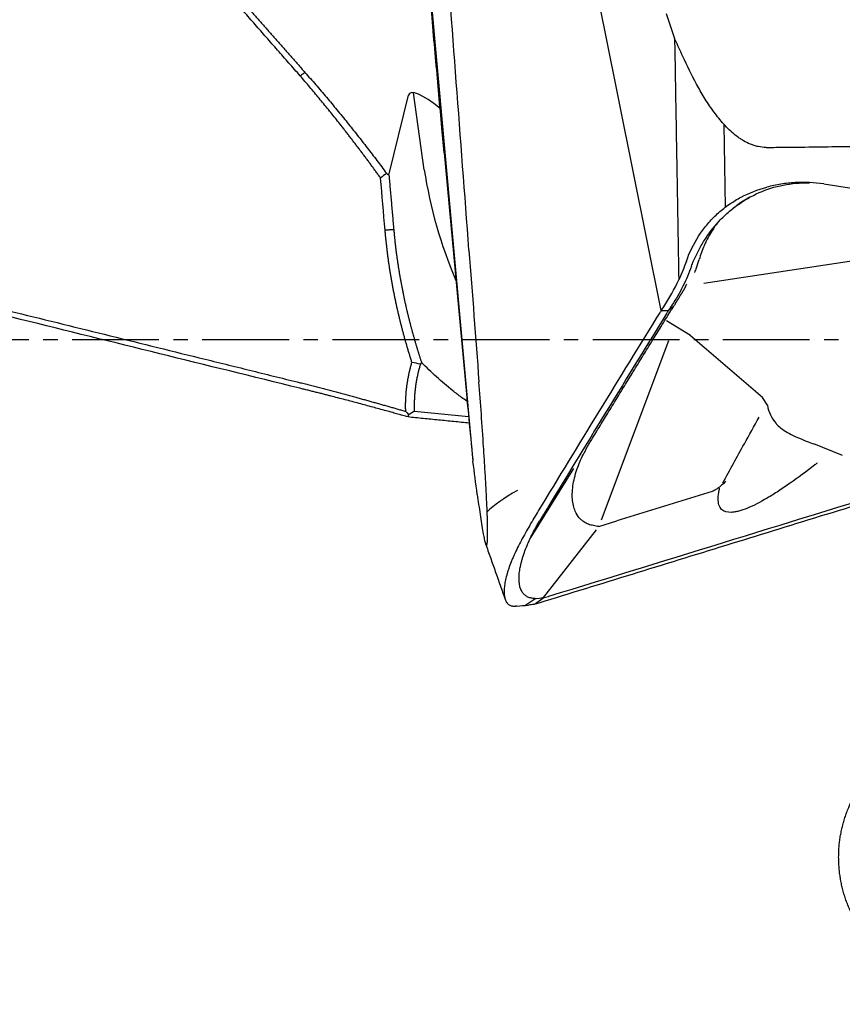
# Model space of a CAD drawing. Units: millimetres. Extents: x 205 to 297, y 180 to 340.
# Drawn here: x 271 to 278, y 238 to 246 of the extents above; entities that cross this region are included whole.
import ezdxf

# ---------------------------------------------------------------- set-up
doc = ezdxf.new("R2010")
doc.units = ezdxf.units.MM
doc.linetypes.add('CENTER2', pattern=[1.125, 0.75, -0.125, 0.125, -0.125])
for name, color, linetype in [('1', 4, 'Continuous'), ('4', 2, 'CENTER2'), ('SK4', 2, 'CENTER2')]:
    doc.layers.add(name, color=color, linetype=linetype)

msp = doc.modelspace()

# ---------------------------------------------------------------- linework, layer by layer
at = {"layer": '1'}
for p, q in [((275.7506, 246.3898), (275.1785, 249.2242)), ((274.1314, 247.916), (274.3504, 245.5105)), ((276.2793, 246.5502), (276.3516, 246.3328)), ((276.2366, 243.9817), (275.7506, 246.3898)), ((274.1876, 245.199), (274.0954, 245.8645)), ((273.8822, 245.1513), (274.0516, 245.8434)), ((274.3596, 245.3447), (274.3396, 245.5615)), ((276.7922, 244.8767), (276.7802, 245.5899)), ((274.3504, 245.5105), (274.6081, 242.6792)), ((274.3596, 245.3447), (274.552, 243.263)), ((279.961, 244.7253), (276.6058, 244.2152)), ((276.2367, 243.9817), (276.2988, 243.9821)), ((276.245, 243.9944), (276.2588, 244.0153)), ((276.3386, 244.0141), (276.2992, 243.9827)), ((276.3198, 244.0144), (276.3206, 244.0157)), ((276.4904, 243.7672), (276.2823, 243.8927)), ((277.113, 243.2294), (276.4876, 243.7651)), ((276.2987, 243.721), (275.7161, 242.1699)), ((277.1544, 243.1632), (277.113, 243.2294)), ((277.5518, 242.8319), (277.8012, 242.7314)), ((275.4787, 242.6157), (275.1093, 242.0246)), ((276.6766, 242.4173), (275.8525, 242.1633)), ((275.6955, 242.1147), (275.6959, 242.1151)), ((275.6959, 242.1151), (275.8525, 242.1633)), ((275.673, 242.0862), (275.2399, 241.532)), ((275.2399, 241.532), (275.2162, 241.5017)), ((275.0571, 241.4337), (275.1448, 241.4898)), ((275.1407, 241.444), (275.2202, 241.5024))]:
    msp.add_line(p, q, dxfattribs=at)
for centre, major_axis, ratio, start_param, end_param in [((274.3961, 245.5165), (-0.3371, 0.3406), 0.225578, 5.144562, 6.42076), ((278.1171, 245.634), (3.6346, -1.6702), 0.957966, 3.701709, 3.957615), ((275.1963, 244.8715), (-0.2959, -1.4775), 0.884237, 1.138767, 1.317761), ((277.4074, 244.8866), (-1.3386, -1.4944), 0.156186, 5.456944, 5.466686), ((280.9522, 243.7948), (-3.7972, -0.6354), 0.272139, 6.279518, 6.440106), ((275.424, 242.3665), (0.7543, 0.2666), 0.285317, 2.07409, 2.622377)]:
    msp.add_ellipse(centre, major_axis=major_axis, ratio=ratio, start_param=start_param, end_param=end_param, dxfattribs=at)
for points, degree, knots in [([(254.9568, 247.8531), (255.0828, 247.8218), (255.3348, 247.7592), (255.7133, 247.6651), (256.0925, 247.571), (256.4726, 247.4766), (256.8533, 247.3821), (257.2348, 247.2874), (257.6171, 247.1925), (258.0001, 247.0975), (258.3839, 247.0023), (258.7684, 246.9069), (259.1537, 246.8113), (259.5398, 246.7156), (259.9266, 246.6197), (260.3142, 246.5236), (260.7025, 246.4274), (261.0916, 246.331), (261.4814, 246.2344), (261.872, 246.1376), (262.2633, 246.0407), (262.6554, 245.9436), (263.0483, 245.8463), (263.4419, 245.7489), (263.8363, 245.6512), (264.2314, 245.5535), (264.6273, 245.4555), (265.0239, 245.3574), (265.4213, 245.2591), (265.8195, 245.1606), (266.2184, 245.0619), (266.618, 244.9631), (267.0185, 244.8641), (267.4196, 244.765), (267.8216, 244.6656), (268.2243, 244.5661), (268.6277, 244.4664), (269.0319, 244.3666), (269.4369, 244.2666), (269.8426, 244.1664), (270.249, 244.066), (270.6563, 243.9655), (271.0642, 243.8648), (271.473, 243.7639), (271.8825, 243.6629), (272.2927, 243.5616), (272.7037, 243.4602), (272.978, 243.3926), (273.1153, 243.3587)], 3, [0, 0, 0, 0, 0.020845, 0.04173, 0.062655, 0.083619, 0.104623, 0.125667, 0.14675, 0.167873, 0.189036, 0.210238, 0.231481, 0.252762, 0.274084, 0.295445, 0.316846, 0.338287, 0.359768, 0.381288, 0.402848, 0.424448, 0.446087, 0.467766, 0.489485, 0.511244, 0.533043, 0.554881, 0.576759, 0.598677, 0.620634, 0.642631, 0.664669, 0.686745, 0.708862, 0.731019, 0.753215, 0.775451, 0.797727, 0.820042, 0.842398, 0.864793, 0.887228, 0.909703, 0.932217, 0.954772, 0.977366, 1, 1, 1, 1]), ([(274.3396, 245.5615), (274.3225, 245.7527), (274.3055, 245.9438), (274.2706, 246.3356), (274.2527, 246.5361), (274.2078, 247.0403), (274.1807, 247.3439), (274.1537, 247.6476)], 3, [0, 0, 0, 0, 0.274905, 0.274905, 0.563357, 0.563357, 1, 1, 1, 1]), ([(273.1153, 246.0105), (273.0826, 246.0475), (273.0174, 246.1216), (272.9197, 246.2326), (272.8223, 246.3434), (272.7251, 246.4542), (272.6282, 246.5648), (272.5314, 246.6754), (272.4349, 246.7858), (272.3387, 246.896), (272.2426, 247.0062), (272.1787, 247.0796), (272.1468, 247.1163)], 3, [0, 0, 0, 0, 0.100639, 0.201135, 0.301489, 0.401702, 0.501772, 0.601701, 0.701488, 0.801133, 0.900637, 1, 1, 1, 1]), ([(276.3516, 246.3328), (276.3549, 246.1418), (276.3581, 245.9508), (276.3648, 245.5594), (276.3682, 245.3589), (276.3768, 244.8551), (276.3819, 244.5517), (276.3871, 244.2483)], 3, [0, 0, 0, 0, 0.274905, 0.274905, 0.563357, 0.563357, 1, 1, 1, 1]), ([(277.1428, 245.3922), (277.1195, 245.3921), (277.0965, 245.3945), (277.0626, 245.4015), (277.0514, 245.4044), (277.0292, 245.4112), (277.0182, 245.4151), (276.9862, 245.4282), (276.9658, 245.4385), (276.9363, 245.456), (276.9267, 245.4621), (276.9077, 245.475), (276.8984, 245.4817), (276.8529, 245.5165), (276.82, 245.5474), (276.7737, 245.5967), (276.7589, 245.6136), (276.73, 245.6483), (276.7161, 245.666), (276.6754, 245.7201), (276.6501, 245.7572), (276.6019, 245.8325), (276.5792, 245.8709), (276.5137, 245.9875), (276.4739, 246.0673), (276.4365, 246.1484)], 3, [0, 0, 0, 0, 0.0625, 0.0625, 0.09375, 0.09375, 0.125, 0.125, 0.1875, 0.1875, 0.21875, 0.21875, 0.25, 0.25, 0.375, 0.375, 0.4375, 0.4375, 0.5, 0.5, 0.625, 0.625, 0.75, 0.75, 1, 1, 1, 1]), ([(273.8102, 245.1277), (273.8035, 245.1369), (273.7903, 245.1553), (273.7702, 245.183), (273.75, 245.2106), (273.7297, 245.2383), (273.7093, 245.2659), (273.6887, 245.2936), (273.6681, 245.3212), (273.6473, 245.3488), (273.6265, 245.3765), (273.6055, 245.4041), (273.5844, 245.4317), (273.5632, 245.4593), (273.542, 245.487), (273.5206, 245.5146), (273.4992, 245.5422), (273.4719, 245.5772), (273.4386, 245.6196), (273.3991, 245.6691), (273.3594, 245.7185), (273.3193, 245.7677), (273.279, 245.8166), (273.2384, 245.8654), (273.1976, 245.9139), (273.1566, 245.9623), (273.129, 245.9944), (273.1153, 246.0105)], 3, [0, 0, 0, 0, 0.031188, 0.062372, 0.093552, 0.124729, 0.155902, 0.187072, 0.218238, 0.249402, 0.280562, 0.311719, 0.342873, 0.374025, 0.405173, 0.436319, 0.467463, 0.498604, 0.554768, 0.610815, 0.666748, 0.722568, 0.778275, 0.833871, 0.889356, 0.944732, 1, 1, 1, 1]), ([(277.1428, 245.3922), (277.1875, 245.3925), (277.2322, 245.393), (277.3215, 245.3939), (277.3661, 245.3943), (277.5001, 245.3959), (277.768, 245.3992), (278.3931, 245.4092), (279.643, 245.4378), (280.7139, 245.4774), (282.1412, 245.5437), (282.8545, 245.5835), (284.2801, 245.6769), (284.9924, 245.7303), (285.7042, 245.7907)], 3, [0, 0, 0, 0, 0.015625, 0.015625, 0.03125, 0.03125, 0.0625, 0.125, 0.25, 0.5, 0.5, 0.75, 0.75, 1, 1, 1, 1]), ([(276.8276, 244.8413), (276.8555, 244.8649), (276.8844, 244.8871), (276.9295, 244.9181), (276.9448, 244.9281), (276.9761, 244.9472), (276.9921, 244.9563), (277.0731, 244.9999), (277.1406, 245.0272), (277.2285, 245.0521), (277.2462, 245.0566), (277.2821, 245.0647), (277.3002, 245.0683), (277.355, 245.0777), (277.3915, 245.082), (277.4583, 245.0865), (277.4884, 245.0873), (277.5186, 245.0869)], 3, [0, 0, 0, 0, 0.146566, 0.146566, 0.219849, 0.219849, 0.293132, 0.293132, 0.586263, 0.586263, 0.659546, 0.659546, 0.732829, 0.732829, 0.879395, 0.879395, 1, 1, 1, 1]), ([(277.6417, 245.0766), (277.559, 245.0891), (277.4765, 245.0927), (277.3531, 245.0856), (277.3119, 245.0812), (277.2503, 245.0713), (277.2298, 245.0675), (277.189, 245.0588), (277.1687, 245.0539), (277.1486, 245.0485)], 3, [0, 0, 0, 0, 0.5, 0.5, 0.75, 0.75, 0.875, 0.875, 1, 1, 1, 1]), ([(276.465, 244.4405), (276.4938, 244.5147), (276.5304, 244.5844), (276.5863, 244.6659), (276.598, 244.6819), (276.6225, 244.7133), (276.6353, 244.7287), (276.6747, 244.7734), (276.7026, 244.8013), (276.7615, 244.8536), (276.7925, 244.8779), (276.8415, 244.9117), (276.8582, 244.9226), (276.8924, 244.9433), (276.9098, 244.9531), (276.9977, 244.9995), (277.0715, 245.0279), (277.1486, 245.0485)], 3, [0, 0, 0, 0, 0.25, 0.25, 0.3125, 0.3125, 0.375, 0.375, 0.5, 0.5, 0.625, 0.625, 0.6875, 0.6875, 0.75, 0.75, 1, 1, 1, 1]), ([(277.6417, 245.0766), (279.0239, 244.8679), (280.4059, 244.6581), (283.1695, 244.2361), (284.5512, 244.024), (285.9327, 243.8108)], 3, [0, 0, 0, 0, 0.5, 0.5, 1, 1, 1, 1]), ([(277.0024, 244.962), (276.9626, 244.9405), (276.9117, 244.9095), (276.8664, 244.8715), (276.8557, 244.8621)], 3, [0, 0, 0, 0, 0.759535, 1, 1, 1, 1]), ([(276.5134, 244.4065), (276.5269, 244.4378), (276.5415, 244.4687), (276.5655, 244.5145), (276.5738, 244.5297), (276.5912, 244.5598), (276.6002, 244.5747), (276.647, 244.6483), (276.689, 244.7031), (276.7358, 244.7535)], 3, [0, 0, 0, 0, 0.25, 0.25, 0.375, 0.375, 0.5, 0.5, 1, 1, 1, 1]), ([(274.0809, 243.534), (274.0777, 243.5444), (274.0711, 243.5652), (274.0614, 243.5965), (274.0519, 243.6279), (274.0426, 243.6594), (274.0334, 243.691), (274.0244, 243.7226), (274.0156, 243.7543), (274.007, 243.7861), (273.9985, 243.818), (273.9903, 243.8499), (273.9822, 243.882), (273.9743, 243.9141), (273.9665, 243.9463), (273.959, 243.9786), (273.9517, 244.011), (273.9446, 244.0434), (273.9376, 244.076), (273.9309, 244.1086), (273.9244, 244.1413), (273.9181, 244.1741), (273.912, 244.207), (273.9061, 244.24), (273.9004, 244.273), (273.8949, 244.3062), (273.8896, 244.3394), (273.8846, 244.3727), (273.8797, 244.4061), (273.8751, 244.4396), (273.8707, 244.4732), (273.8665, 244.5069), (273.8626, 244.5406), (273.8588, 244.5745), (273.8553, 244.6084), (273.852, 244.6424), (273.85, 244.6652), (273.849, 244.6765)], 3, [0, 0, 0, 0, 0.028464, 0.056911, 0.085345, 0.113766, 0.142178, 0.170582, 0.19898, 0.227374, 0.255767, 0.28416, 0.312555, 0.340954, 0.36936, 0.397775, 0.426199, 0.454637, 0.483089, 0.511557, 0.540044, 0.568552, 0.597082, 0.625637, 0.654219, 0.682829, 0.71147, 0.740144, 0.768852, 0.797597, 0.826381, 0.855204, 0.884071, 0.912982, 0.941939, 0.970944, 1, 1, 1, 1]), ([(273.9237, 244.6806), (273.9247, 244.6695), (273.9267, 244.6475), (273.93, 244.6145), (273.9334, 244.5817), (273.9371, 244.5492), (273.9409, 244.5169), (273.945, 244.4848), (273.9492, 244.453), (273.9536, 244.4214), (273.9583, 244.39), (273.963, 244.3588), (273.968, 244.3279), (273.9731, 244.2972), (273.9783, 244.2667), (273.9838, 244.2364), (273.9893, 244.2064), (273.9951, 244.1767), (274.0009, 244.1471), (274.0069, 244.1178), (274.013, 244.0887), (274.0193, 244.0599), (274.0256, 244.0313), (274.0321, 244.0029), (274.0387, 243.9748), (274.0455, 243.9469), (274.0523, 243.9192), (274.0592, 243.8918), (274.0662, 243.8646), (274.0733, 243.8376), (274.0805, 243.8109), (274.0878, 243.7844), (274.0951, 243.7581), (274.1026, 243.7321), (274.1101, 243.7063), (274.1176, 243.6807), (274.1253, 243.6554), (274.133, 243.6303), (274.1407, 243.6055), (274.1485, 243.5808), (274.1564, 243.5564), (274.1617, 243.5403), (274.1643, 243.5322)], 3, [0, 0, 0, 0, 0.028059, 0.055958, 0.083697, 0.111278, 0.1387, 0.165962, 0.193067, 0.220012, 0.2468, 0.273429, 0.299901, 0.326215, 0.352372, 0.378371, 0.404214, 0.4299, 0.455429, 0.480802, 0.506019, 0.53108, 0.555986, 0.580736, 0.605332, 0.629772, 0.654058, 0.67819, 0.702167, 0.725991, 0.749662, 0.773179, 0.796544, 0.819756, 0.842816, 0.865724, 0.88848, 0.911085, 0.93354, 0.955843, 0.977997, 1, 1, 1, 1]), ([(276.6974, 244.7043), (276.6706, 244.6658), (276.6466, 244.6254), (276.6195, 244.5707), (276.6137, 244.5583), (276.6082, 244.5457)], 3, [0, 0, 0, 0, 0.773965, 0.773965, 1, 1, 1, 1]), ([(276.5266, 244.3122), (276.5315, 244.3254), (276.5363, 244.3389), (276.549, 244.3753), (276.5567, 244.3989), (276.5642, 244.4234)], 3, [0, 0, 0, 0, 0.379761, 0.379761, 1, 1, 1, 1]), ([(276.4974, 244.366), (276.4763, 244.3062), (276.4516, 244.2481), (276.3954, 244.1353), (276.3639, 244.0806), (276.3286, 244.0277)], 3, [0, 0, 0, 0, 0.5, 0.5, 1, 1, 1, 1]), ([(274.0274, 243.1102), (274.0272, 243.1158), (274.0268, 243.127), (274.0265, 243.1439), (274.0265, 243.1606), (274.0266, 243.1774), (274.0269, 243.1941), (274.0274, 243.2107), (274.0282, 243.2273), (274.0291, 243.2438), (274.0303, 243.2604), (274.0316, 243.2768), (274.0332, 243.2932), (274.0349, 243.3096), (274.0369, 243.3259), (274.0391, 243.3422), (274.0415, 243.3584), (274.0441, 243.3746), (274.0469, 243.3908), (274.0498, 243.4069), (274.053, 243.4229), (274.0564, 243.4389), (274.06, 243.4549), (274.0638, 243.4708), (274.0678, 243.4867), (274.0719, 243.5025), (274.0763, 243.5183), (274.0794, 243.5288), (274.0809, 243.534)], 3, [0, 0, 0, 0, 0.03902, 0.07792, 0.116707, 0.155391, 0.193982, 0.232489, 0.270923, 0.309291, 0.347605, 0.385874, 0.424107, 0.462315, 0.500506, 0.538692, 0.576882, 0.615085, 0.653311, 0.691571, 0.729873, 0.768228, 0.806645, 0.845134, 0.883705, 0.922367, 0.961128, 1, 1, 1, 1]), ([(274.1539, 243.5188), (274.1523, 243.5138), (274.1493, 243.5037), (274.145, 243.4883), (274.1409, 243.4728), (274.1369, 243.4571), (274.1331, 243.4413), (274.1295, 243.4253), (274.126, 243.4091), (274.1228, 243.3927), (274.1198, 243.3762), (274.1169, 243.3596), (274.1143, 243.3428), (274.1119, 243.3258), (274.1097, 243.3087), (274.1077, 243.2915), (274.106, 243.2741), (274.1045, 243.2566), (274.1033, 243.239), (274.1023, 243.2213), (274.1015, 243.2034), (274.101, 243.1855), (274.1008, 243.1674), (274.1008, 243.1493), (274.1011, 243.131), (274.1015, 243.1188), (274.1017, 243.1127)], 3, [0, 0, 0, 0, 0.039166, 0.078546, 0.118142, 0.157953, 0.19798, 0.238223, 0.278683, 0.31936, 0.360255, 0.401367, 0.442697, 0.484246, 0.526014, 0.568001, 0.610207, 0.652634, 0.695281, 0.738148, 0.781236, 0.824545, 0.868076, 0.911828, 0.955803, 1, 1, 1, 1]), ([(274.5548, 243.1983), (274.5396, 243.2092), (274.5246, 243.2203), (274.4843, 243.2504), (274.4593, 243.2697), (274.3368, 243.3675), (274.2464, 243.4498), (274.1643, 243.5322)], 3, [0, 0, 0, 0, 0.105405, 0.105405, 0.284324, 0.284324, 1, 1, 1, 1]), ([(274.0459, 243.0622), (273.852, 243.1183), (273.3781, 243.2448), (273.1111, 243.3106)], 2, [0, 0, 0, 0.473827, 1, 1, 1]), ([(273.1153, 243.3588), (273.1227, 243.3569), (273.1377, 243.3531), (273.1601, 243.3474), (273.1824, 243.3417), (273.2047, 243.336), (273.227, 243.3303), (273.2492, 243.3246), (273.2713, 243.3189), (273.2934, 243.3132), (273.3155, 243.3075), (273.3374, 243.3018), (273.3593, 243.2961), (273.3811, 243.2904), (273.4029, 243.2847), (273.4246, 243.2789), (273.4462, 243.2732), (273.4677, 243.2675), (273.4892, 243.2617), (273.5105, 243.256), (273.5318, 243.2502), (273.553, 243.2444), (273.5741, 243.2387), (273.6008, 243.2313), (273.633, 243.2224), (273.6706, 243.212), (273.7079, 243.2017), (273.7449, 243.1913), (273.7816, 243.181), (273.8179, 243.1708), (273.8539, 243.1606), (273.8895, 243.1504), (273.9246, 243.1403), (273.9594, 243.1302), (273.9937, 243.1202), (274.0162, 243.1135), (274.0274, 243.1102)], 3, [0, 0, 0, 0, 0.022739, 0.045479, 0.068219, 0.09096, 0.1137, 0.136442, 0.159183, 0.181925, 0.204667, 0.227409, 0.250152, 0.272895, 0.295639, 0.318383, 0.341127, 0.363872, 0.386617, 0.409363, 0.432109, 0.454856, 0.477603, 0.50035, 0.541676, 0.583058, 0.624496, 0.665991, 0.707543, 0.749151, 0.790816, 0.832538, 0.874317, 0.916154, 0.958048, 1, 1, 1, 1]), ([(274.7314, 242.2418), (274.7296, 242.288), (274.7275, 242.3345), (274.7229, 242.4278), (274.7204, 242.4746), (274.7151, 242.5683), (274.7123, 242.6153), (274.7065, 242.7094), (274.7035, 242.7566), (274.6942, 242.8982), (274.6877, 242.9923), (274.6743, 243.1801), (274.6674, 243.2737), (274.6603, 243.3672)], 3, [0, 0, 0, 0, 0.125, 0.125, 0.25, 0.25, 0.375, 0.375, 0.5, 0.5, 0.75, 0.75, 1, 1, 1, 1]), ([(274.552, 243.263), (274.5613, 243.166), (274.5718, 243.057), (274.5823, 242.948), (274.584, 242.9298), (274.5846, 242.9238), (274.5858, 242.9116), (274.5864, 242.9055), (274.5893, 242.8749), (274.5917, 242.8504), (274.5987, 242.7771), (274.6034, 242.7282), (274.6081, 242.6792)], 3, [0, 0, 0, 0, 0.5, 0.5625, 0.5625, 0.59375, 0.59375, 0.625, 0.625, 0.75, 0.75, 1, 1, 1, 1]), ([(276.769, 242.4917), (276.8308, 242.6048), (276.8927, 242.7178), (276.9969, 242.9076), (277.0393, 242.9846), (277.0816, 243.0615)], 3, [0, 0, 0, 0, 0.594222, 0.594222, 1, 1, 1, 1]), ([(275.5807, 242.7734), (275.5807, 242.7733), (275.5807, 242.7733), (275.5816, 242.7751), (275.5839, 242.7793), (275.5896, 242.7896), (275.6026, 242.8122), (275.6268, 242.8533), (275.6603, 242.9088), (275.6859, 242.9509), (275.6984, 242.9713)], 3, [0, 0, 0, 0, 0.005689, 0.027185, 0.056264, 0.11417, 0.214036, 0.412425, 0.716875, 1, 1, 1, 1]), ([(277.2287, 243.0057), (277.2311, 243.0028), (277.2336, 243.0001), (277.264, 242.9671), (277.3005, 242.9426), (277.3652, 242.908), (277.3884, 242.8969), (277.4374, 242.8752), (277.4632, 242.8645), (277.5098, 242.8463), (277.5298, 242.8388), (277.5505, 242.8312)], 3, [0, 0, 0, 0, 0.037136, 0.037136, 0.445641, 0.445641, 0.649894, 0.649894, 0.854146, 0.854146, 1, 1, 1, 1]), ([(275.528, 242.1906), (275.5143, 242.2068), (275.5028, 242.2256), (275.4868, 242.2624), (275.4813, 242.2795), (275.4729, 242.3153), (275.47, 242.3342), (275.467, 242.3739), (275.4668, 242.3948), (275.4691, 242.4384), (275.4717, 242.4611), (275.4832, 242.5301), (275.4961, 242.5783), (275.5295, 242.6694), (275.5478, 242.7107), (275.5699, 242.7514)], 3, [0, 0, 0, 0, 0.15138, 0.15138, 0.262177, 0.262177, 0.372974, 0.372974, 0.483771, 0.483771, 0.594568, 0.594568, 0.816162, 0.816162, 1, 1, 1, 1]), ([(277.5838, 242.6637), (277.5771, 242.6585), (277.5704, 242.6532), (277.4903, 242.5909), (277.4191, 242.5379), (277.3162, 242.4659), (277.2825, 242.4431), (277.2167, 242.4003), (277.1844, 242.3802), (277.0905, 242.325), (277.0328, 242.2953), (276.9548, 242.2635), (276.9303, 242.2549), (276.8959, 242.2458), (276.8849, 242.2433), (276.8638, 242.2397), (276.8538, 242.2385), (276.8066, 242.2359), (276.7773, 242.2441), (276.7525, 242.269), (276.7482, 242.2747), (276.7407, 242.2876), (276.7376, 242.2948), (276.7303, 242.3184), (276.7259, 242.3552), (276.7317, 242.4024), (276.7382, 242.4342), (276.7395, 242.4402), (276.741, 242.4462)], 3, [0, 0, 0, 0, 0.013636, 0.013636, 0.162847, 0.162847, 0.237453, 0.237453, 0.312058, 0.312058, 0.46127, 0.46127, 0.535876, 0.535876, 0.573178, 0.573178, 0.610481, 0.610481, 0.759693, 0.759693, 0.796995, 0.796995, 0.834298, 0.834298, 0.908904, 0.98351, 0.98351, 1, 1, 1, 1]), ([(278.4334, 242.4569), (277.8836, 242.2875), (277.3375, 242.1191), (276.2524, 241.7847), (275.7136, 241.6187), (275.1784, 241.4539)], 3, [0, 0, 0, 0, 0.5, 0.5, 1, 1, 1, 1]), ([(276.7928, 242.5061), (276.782, 242.4939), (276.7704, 242.4824), (276.746, 242.4611), (276.7332, 242.4513), (276.713, 242.4379), (276.7063, 242.4338), (276.6993, 242.4298)], 3, [0, 0, 0, 0, 0.402549, 0.402549, 0.805234, 0.805234, 1, 1, 1, 1]), ([(274.646, 242.3929), (274.6538, 242.3333), (274.6618, 242.2755), (274.6739, 242.193), (274.6779, 242.1662), (274.6861, 242.1146), (274.6903, 242.0898), (274.6944, 242.0665)], 3, [0, 0, 0, 0, 0.5, 0.5, 0.75, 0.75, 1, 1, 1, 1]), ([(276.6996, 242.4305), (276.6977, 242.4293), (276.6958, 242.4281), (276.6882, 242.4236), (276.6826, 242.4207), (276.6771, 242.4183)], 3, [0, 0, 0, 0, 0.245379, 0.245379, 1, 1, 1, 1]), ([(274.6944, 242.0665), (274.6977, 242.0484), (274.7009, 242.0314), (274.7074, 242.0008), (274.7106, 241.9871), (274.7154, 241.9706), (274.717, 241.9658), (274.7201, 241.9581), (274.7216, 241.9553), (274.7238, 241.953), (274.7245, 241.9526), (274.7259, 241.9525), (274.7266, 241.9528), (274.7285, 241.9549), (274.7296, 241.9579), (274.7311, 241.965), (274.7316, 241.9678), (274.7325, 241.9741), (274.7332, 241.9811), (274.7338, 241.9896), (274.7344, 241.9987), (274.7346, 242.0035), (274.7352, 242.0187), (274.7354, 242.0297), (274.7356, 242.053), (274.7356, 242.0654), (274.7354, 242.1035), (274.7348, 242.1301), (274.7334, 242.185), (274.7324, 242.2132), (274.7314, 242.2418)], 3, [0, 0, 0, 0, 0.125, 0.125, 0.25, 0.25, 0.3125, 0.3125, 0.375, 0.375, 0.40625, 0.40625, 0.4375, 0.4375, 0.5, 0.5, 0.53125, 0.53125, 0.5625, 0.59375, 0.59375, 0.625, 0.625, 0.6875, 0.6875, 0.75, 0.75, 0.875, 0.875, 1, 1, 1, 1]), ([(275.1003, 242.1257), (275.0739, 242.0822), (275.0494, 242.0392), (275.0042, 241.9544), (274.9836, 241.9125), (274.9605, 241.8609), (274.9561, 241.8507), (274.9475, 241.8303), (274.9351, 241.8), (274.9242, 241.7706), (274.9143, 241.7418), (274.9112, 241.7323), (274.9054, 241.7136), (274.8973, 241.686), (274.891, 241.6598), (274.8843, 241.6262), (274.8817, 241.61), (274.8791, 241.5868), (274.8785, 241.5793), (274.8777, 241.5645), (274.8775, 241.5573), (274.8777, 241.5225), (274.8815, 241.4988), (274.8909, 241.4749), (274.893, 241.4704), (274.8977, 241.4621), (274.9003, 241.4582), (274.9087, 241.4477), (274.9151, 241.4421), (274.9296, 241.4336), (274.9376, 241.4306), (274.9554, 241.4272), (274.9652, 241.4266), (274.976, 241.427)], 3, [0, 0, 0, 0, 0.125, 0.125, 0.25, 0.25, 0.28125, 0.28125, 0.3125, 0.375, 0.375, 0.40625, 0.40625, 0.4375, 0.5, 0.5, 0.5625, 0.5625, 0.59375, 0.59375, 0.625, 0.625, 0.75, 0.75, 0.78125, 0.78125, 0.8125, 0.8125, 0.875, 0.875, 0.9375, 0.9375, 1, 1, 1, 1]), ([(275.147, 241.4944), (275.1411, 241.4943), (275.1297, 241.4945), (275.1134, 241.4965), (275.0982, 241.5002), (275.084, 241.5055), (275.0709, 241.5124), (275.059, 241.5209), (275.0482, 241.531), (275.0386, 241.5426), (275.0303, 241.5558), (275.0231, 241.5704), (275.0173, 241.5865), (275.0127, 241.604), (275.0094, 241.6229), (275.0074, 241.6431), (275.0067, 241.6646), (275.0074, 241.6948), (275.0109, 241.7274), (275.0168, 241.762), (275.0226, 241.789), (275.0296, 241.8169), (275.0407, 241.8552), (275.0575, 241.905), (275.0783, 241.9568), (275.0972, 241.9993), (275.1125, 242.0315), (275.1289, 242.064), (275.1462, 242.0967), (275.1646, 242.1296), (275.1775, 242.1515), (275.1842, 242.1624)], 3, [0, 0, 0, 0, 0.03125, 0.0625, 0.09375, 0.125, 0.15625, 0.1875, 0.21875, 0.25, 0.28125, 0.3125, 0.34375, 0.375, 0.40625, 0.4375, 0.46875, 0.5, 0.5625, 0.59375, 0.625, 0.65625, 0.6875, 0.75, 0.8125, 0.84375, 0.875, 0.90625, 0.9375, 0.96875, 1, 1, 1, 1]), ([(275.6955, 242.1147), (275.6878, 242.1162), (275.6727, 242.1192), (275.6576, 242.1222), (275.6429, 242.1251), (275.6354, 242.1264), (275.6134, 242.1316), (275.5993, 242.1369), (275.5726, 242.1508), (275.5599, 242.1595), (275.5412, 242.1761), (275.5343, 242.1831), (275.528, 242.1906)], 3, [0, 0, 0, 0, 0.125409, 0.245752, 0.245752, 0.366096, 0.366096, 0.606784, 0.606784, 0.847472, 0.847472, 1, 1, 1, 1]), ([(275.1784, 241.4539), (275.1715, 241.4517), (275.1642, 241.4496), (275.1496, 241.4459), (275.1275, 241.4409), (275.1045, 241.4377), (275.0888, 241.4364)], 3, [0, 0, 0, 0, 0.25, 0.25, 0.5, 1, 1, 1, 1]), ([(280.5488, 238.7113), (280.4995, 238.6175), (280.3072, 238.3714), (280.1265, 238.2495), (279.9475, 238.1288), (279.5239, 237.994), (279.2946, 237.9869), (279.0678, 237.9798), (278.6267, 238.0849), (278.2464, 238.3013), (277.9549, 238.6099), (277.7887, 238.974), (277.7582, 239.3699), (277.8661, 239.7491), (277.9874, 239.9168), (278.1072, 240.0826), (278.4533, 240.3365), (278.8719, 240.4832), (279.3285, 240.5137), (279.6798, 240.4411), (279.8027, 240.3937)], 2, [0, 0, 0, 0.035116, 0.101227, 0.101227, 0.167339, 0.233451, 0.233451, 0.299562, 0.365674, 0.431786, 0.497897, 0.564009, 0.63012, 0.696232, 0.696232, 0.762344, 0.828455, 0.894567, 0.960678, 1, 1, 1])]:
    msp.add_open_spline(points, degree=degree, knots=knots, dxfattribs=at)
for points, degree in [([(273.1111, 243.3106), (263.7254, 245.623), (254.9526, 247.8001)], 2), ([(274.4646, 245.956), (274.4282, 246.4399), (274.3919, 246.9237), (274.3556, 247.4075)], 3), ([(272.1874, 247.1455), (272.6674, 246.5943), (273.1559, 246.0408)], 2), ([(276.4365, 246.1484), (276.4082, 246.2099), (276.3799, 246.2714), (276.3516, 246.3328)], 3), ([(273.1152, 246.0105), (273.1558, 246.0408)], 1), ([(273.1558, 246.0408), (273.5302, 245.6164), (273.8613, 245.1682)], 2), ([(274.5741, 244.5045), (274.5375, 244.9884), (274.501, 245.4722), (274.4646, 245.956)], 3), ([(273.8613, 245.1682), (273.8443, 245.1547), (273.8272, 245.1412), (273.8102, 245.1277)], 3), ([(273.8489, 244.6765), (273.8361, 244.827), (273.8232, 244.9774), (273.8102, 245.1277)], 3), ([(273.8613, 245.1682), (273.8822, 245.1513)], 1), ([(273.8822, 245.1513), (273.9237, 244.6806)], 1), ([(276.7358, 244.7535), (276.7645, 244.7844), (276.7951, 244.8137), (276.8276, 244.8413)], 3), ([(276.7185, 244.7345), (276.7242, 244.7409), (276.73, 244.7472), (276.7358, 244.7535)], 3), ([(273.9237, 244.6806), (273.8489, 244.6765)], 1), ([(276.7002, 244.7135), (276.6972, 244.7099)], 1), ([(276.7242, 244.7408), (276.7197, 244.735), (276.7154, 244.7293), (276.7111, 244.7234)], 3), ([(274.5741, 244.5045), (274.6028, 244.1254), (274.6315, 243.7463), (274.6603, 243.3672)], 3), ([(276.609, 244.5458), (276.5907, 244.5056), (276.5755, 244.4643), (276.5647, 244.4237)], 3), ([(276.4534, 244.4089), (276.4341, 244.354), (276.412, 244.3005), (276.3871, 244.2483)], 3), ([(276.4534, 244.4089), (276.4571, 244.4195), (276.461, 244.43), (276.465, 244.4405)], 3), ([(276.4974, 244.366), (276.5023, 244.3797), (276.5077, 244.3932), (276.5134, 244.4065)], 3), ([(276.3955, 244.1049), (276.4315, 244.1539), (276.4562, 244.2093)], 2), ([(276.3711, 244.0627), (276.3848, 244.0825), (276.3973, 244.1039)], 2), ([(276.2366, 243.9817), (276.234, 243.9774), (276.2313, 243.9731), (276.2287, 243.9689)], 3), ([(276.245, 243.9944), (276.2422, 243.9902), (276.2394, 243.9859), (276.2366, 243.9817)], 3), ([(276.307, 243.9948), (276.3015, 243.9864), (276.296, 243.9778), (276.2906, 243.9693)], 3), ([(276.307, 243.9948), (276.3112, 244.0013), (276.3155, 244.0079), (276.3198, 244.0144)], 3), ([(276.3124, 243.9702), (276.3216, 243.9851)], 1), ([(276.3229, 243.9842), (276.3632, 244.0492)], 1), ([(276.3626, 244.0495), (276.3669, 244.056), (276.3712, 244.0625)], 2), ([(275.1763, 242.2508), (275.5242, 242.8239), (275.875, 243.3967), (276.2287, 243.9689)], 3), ([(276.2783, 243.9495), (275.9105, 243.3543), (275.5458, 242.7586), (275.1842, 242.1624)], 3), ([(275.6984, 242.9712), (276.0034, 243.471), (276.3127, 243.9701)], 2), ([(276.2783, 243.9495), (276.2823, 243.9561), (276.2865, 243.9627), (276.2906, 243.9693)], 3), ([(274.1538, 243.5189), (274.1295, 243.524), (274.1052, 243.529), (274.0808, 243.5341)], 3), ([(274.1643, 243.5322), (274.1608, 243.5278), (274.1573, 243.5233), (274.1539, 243.5188)], 3), ([(274.0274, 243.1102), (274.036, 243.1011), (274.0446, 243.0922), (274.0534, 243.0834)], 3), ([(274.046, 243.0621), (274.0487, 243.0694), (274.0513, 243.0766), (274.0538, 243.0839)], 3), ([(274.5764, 243.0091), (274.046, 243.0621)], 1), ([(274.0538, 243.0839), (274.0697, 243.0938), (274.0856, 243.1034), (274.1016, 243.1127)], 3), ([(274.1017, 243.1127), (274.2581, 243.0968), (274.4145, 243.081), (274.571, 243.0651)], 3), ([(275.5791, 242.7695), (275.5687, 242.7489)], 1), ([(275.5856, 242.7824), (275.5835, 242.7781), (275.5813, 242.7738), (275.5791, 242.7695)], 3), ([(274.6459, 242.393), (274.6333, 242.4885), (274.6207, 242.5839), (274.6081, 242.6792)], 3), ([(275.2658, 241.513), (276.3368, 241.843), (277.3931, 242.1685), (278.461, 242.4976)], 3), ([(275.1003, 242.1257), (275.1257, 242.1674), (275.151, 242.2091), (275.1763, 242.2508)], 3), ([(274.717, 241.9664), (274.8861, 241.488)], 1), ([(275.2615, 241.5117), (275.2629, 241.5121), (275.2644, 241.5125), (275.2658, 241.513)], 3), ([(274.9872, 241.4277), (275.021, 241.4306), (275.0549, 241.4335), (275.0888, 241.4364)], 3), ([(275.147, 241.4944), (275.1479, 241.4945), (275.1487, 241.4945), (275.1496, 241.4945)], 3), ([(275.1496, 241.4945), (275.1515, 241.4946), (275.1535, 241.4947), (275.1554, 241.4948)], 3), ([(275.1554, 241.4948), (275.1944, 241.4973), (275.2296, 241.5028), (275.2615, 241.5117)], 3), ([(274.9872, 241.4277), (274.9833, 241.4274), (274.9795, 241.4271), (274.9759, 241.427)], 3)]:
    msp.add_open_spline(points, degree=degree, dxfattribs=at)
at = {"layer": '4'}
msp.add_line((271.1438, 243.7312), (279.5868, 243.7312), dxfattribs=at)
at = {"layer": 'SK4'}
msp.add_line((235.1438, 243.7312), (287.6442, 243.7312), dxfattribs=at)

doc.saveas('drawing.dxf')
